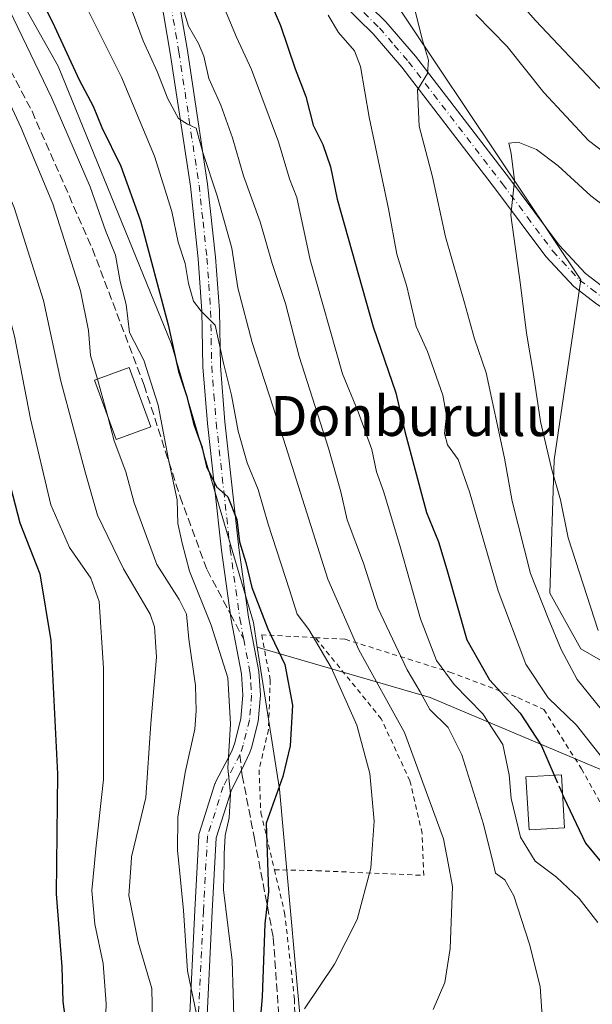
# Model space of a CAD drawing. Units: metres. Extents: x 587406 to 589724, y 4782199 to 4784546.
# Drawn here: x 589382 to 589497, y 4784009 to 4784206 of the extents above; entities that cross this region are included whole.
import ezdxf
from ezdxf.enums import TextEntityAlignment as Align

# ---------------------------------------------------------------- set-up
doc = ezdxf.new("R2010")
doc.units = ezdxf.units.M
doc.header["$MEASUREMENT"] = 0
for name, pattern in [('DGN Style 2', [1.6480167562047852, 0.988810053722871, -0.6592067024819142]), ('DGN Style 3', [2.307223458686699, 1.648016756204785, -0.6592067024819142]), ('DGN Style 4', [2.6384748266838614, 1.318413404963828, -0.6592067024819142, 0.001648016756204785, -0.6592067024819142])]:
    doc.linetypes.add(name, pattern=pattern)
for name, color, linetype, lineweight in [('Alambrada', 7, 'DGN Style 2', 0), ('Arbolado forestal CxS', 92, 'Continuous', 0), ('Curva de nivel maestra', 30, 'Continuous', 30), ('Curva de nivel maestra oculto', 30, 'DGN Style 3', 30), ('Curva de nivel normal', 30, 'Continuous', 0), ('Edificación Cxs', 1, 'Continuous', 13), ('Matorral CxS', 135, 'Continuous', 0), ('Pista pavimentada Cxs', 135, 'Continuous', 0), ('Pista pavimentada eje', 135, 'DGN Style 4', 0), ('Prado CxS', 92, 'Continuous', 0), ('Senda', 7, 'DGN Style 3', 0), ('Senda no paivmentada conexión', 7, 'DGN Style 3', 0), ('Texto cartográfico', 7, 'Continuous', 0)]:
    doc.layers.add(name, color=color, linetype=linetype, lineweight=lineweight)
doc.styles.add('Style-Arial', font='txt')

# ---------------------------------------------------------------- blocks, each defined once
blk = doc.blocks.new('*U8')
at = {"layer": 'Matorral CxS', "color": 135, "linetype": 'Continuous', "lineweight": 0}
blk.add_polyline3d([(589443.5009000005, 4784230.4893, 331.7492000000057), (589494.7339000005, 4784153.8585, 343.4122000000062), (589489.3872999996, 4784117.7709, 339.7973999999958), (589488.4961000001, 4784091.0393, 335.7078000000038), (589494.7330999998, 4784079.9011, 336.7912000000069), (589509.4348999998, 4784071.436100001, 342.0479999999953), (589518.7906999998, 4784071.436100001, 346.9250000000029), (589531.2440999999, 4784072.7623, 354.1003000000055), (589533.4549000004, 4784068.340100001, 353.8760000000038), (589537.0351, 4784054.913899999, 348.5445999999938), (589522.7147000004, 4784048.6483, 338.9970999999932), (589498.5481000004, 4784055.8091, 329.528999999995), (589464.5365000004, 4784070.130100001, 315.3187000000034), (589429.9062999999, 4784080.253500001, 297.9070999999968), (589429.1336000003, 4784085.1735, 298.6728000000003), (589419.4140999997, 4784118.269300001, 299.4774000000034), (589412.7588999998, 4784140.9331, 299.289499999999), (589390.0460999999, 4784196.645300001, 297.6089000000065), (589374.4287, 4784224.3325, 295.9953999999998)], dxfattribs=at)

msp = doc.modelspace()

# ---------------------------------------------------------------- linework, layer by layer
at = {"layer": 'Alambrada', "color": 7, "linetype": 'DGN Style 2', "lineweight": 0}
for points in [[(589441.5500999996, 4784082.140100001, 311.809699999998), (589430.8000999996, 4784082.7301, 305.4516000000003), (589432.5100999996, 4784073.720100001, 303.5430000000051), (589432.1700999998, 4784063.720100001, 302.3671999999933), (589430.2801000001, 4784055.6601, 300.9940000000061), (589430.6401000004, 4784047.0801, 302.9637999999977), (589433.3501000004, 4784035.6501, 301.7602999999945)], [(589433.3501000004, 4784035.6501, 301.7602999999945), (589441.8501000004, 4784035.460100001, 303.0639999999985), (589463.2901, 4784034.520099999, 308.3028999999952), (589462.9401000004, 4784042.920100001, 308.5522000000055), (589460.5100999996, 4784053.4301, 308.8245000000024), (589454.7600999996, 4784065.880100001, 313.6496000000043), (589441.5500999996, 4784082.140100001, 311.809699999998)], [(589441.5500999996, 4784082.140100001, 311.809699999998), (589447.5301000001, 4784081.8301, 314.5117000000027), (589468.4801000003, 4784075.2501, 327.9814000000042), (589482.1201, 4784070.130100001, 337.8917999999976), (589487.3201000001, 4784067.7601, 350.0856000000058), (589494.8601000002, 4784055.880100001, 350.8098000000027), (589500.1300999997, 4784046.470100001, 339.122000000003)], [(589433.3501000004, 4784035.6501, 301.7602999999945), (589435.4001000002, 4784027.040100001, 302.254700000005), (589437.3701, 4784009.7301, 304.6361999999936), (589437.7100999998, 4783994.640100001, 306.9688000000024), (589437.4801000003, 4783989.550100001, 307.957899999994), (589437.4600999998, 4783967.040100001, 311.2339999999967), (589439.0500999996, 4783954.9101, 323.6867000000057)]]:
    msp.add_polyline3d(points, dxfattribs=at)
at = {"layer": 'Arbolado forestal CxS', "color": 92, "linetype": 'Continuous', "lineweight": 0}
msp.add_polyline3d([(589553.4561000001, 4784098.2181, 358.5443999999989), (589542.1209000006, 4784110.6799, 355.528999999995), (589527.5003000004, 4784104.181700001, 354.5544999999984), (589525.4001000002, 4784103.2479, 354.0789999999979), (589525.3997, 4784084.451500001, 354.0138000000007), (589531.2440999999, 4784072.7623, 354.1003000000055), (589518.7906999998, 4784071.436100001, 346.9250000000029), (589509.4348999998, 4784071.436100001, 342.0479999999953), (589494.7330999998, 4784079.9011, 336.7912000000069), (589488.4961000001, 4784091.0393, 335.7078000000038), (589489.3872999996, 4784117.7709, 339.7973999999958), (589494.7339000005, 4784153.8585, 343.4122000000062), (589443.5009000005, 4784230.4893, 331.7492000000057), (589458.6485000001, 4784250.538100001, 321.2351000000053), (589511.6637000004, 4784203.312100001, 320.867499999993), (589575.8169, 4784160.095899999, 322.2841000000044), (589582.0537, 4784137.374100001, 334.1082000000025), (589599.4287, 4784133.3643, 335.7223999999987), (589605.2200999996, 4784116.879699999, 344.6279000000068), (589580.2714999998, 4784111.978900001, 348.713699999993)], close=True, dxfattribs=at)
for points in [[(589553.4561000001, 4784098.2181, 358.5443999999989), (589580.2714999998, 4784111.978900001, 348.713699999993), (589605.2200999996, 4784116.879699999, 344.6279000000068), (589599.4287, 4784133.3643, 335.7223999999987), (589582.0537, 4784137.374100001, 334.1082000000025), (589575.8169, 4784160.095899999, 322.2841000000044), (589511.6637000004, 4784203.312100001, 320.867499999993), (589458.6485000001, 4784250.538100001, 321.2351000000053), (589443.5009000005, 4784230.4893, 331.7492000000057), (589494.7339000005, 4784153.8585, 343.4122000000062), (589489.3872999996, 4784117.7709, 339.7973999999958), (589488.4961000001, 4784091.0393, 335.7078000000038), (589494.7330999998, 4784079.9011, 336.7912000000069), (589509.4348999998, 4784071.436100001, 342.0479999999953), (589518.7906999998, 4784071.436100001, 346.9250000000029), (589531.2440999999, 4784072.7623, 354.1003000000055)], [(589374.4287, 4784224.3325, 295.9953999999998), (589390.0460999999, 4784196.645300001, 297.6089000000065), (589412.7588999998, 4784140.9331, 299.289499999999), (589419.4140999997, 4784118.269300001, 299.4774000000034), (589429.1336000003, 4784085.1735, 298.6728000000003), (589429.9062999999, 4784080.253500001, 297.9070999999968), (589434.3731000006, 4784051.8037, 299.2220999999991), (589439.6211000001, 4783993.3079, 306.4140000000043)], [(589429.9062999999, 4784080.253500001, 297.9070999999968), (589429.1336000003, 4784085.1735, 298.6728000000003), (589419.4140999997, 4784118.269300001, 299.4774000000034), (589412.7588999998, 4784140.9331, 299.289499999999), (589390.0460999999, 4784196.645300001, 297.6089000000065), (589374.4287, 4784224.3325, 295.9953999999998)], [(589429.9062999999, 4784080.253500001, 297.9070999999968), (589434.3731000006, 4784051.8037, 299.2220999999991), (589439.6211000001, 4783993.3079, 306.4140000000043), (589438.1979, 4783952.4999, 311.2206000000006), (589440.5783000002, 4783912.456499999, 317.7299999999959), (589438.1734999996, 4783907.468699999, 317.4327000000048), (589427.6908999998, 4783903.180500001, 314.2744999999995), (589416.2559000002, 4783895.080499999, 311.4609999999957), (589415.7790999999, 4783880.785499999, 314.9992999999959), (589412.3837000001, 4783865.672499999, 316.1597000000039), (589412.3835000005, 4783846.1393, 318.3825999999972), (589407.6195, 4783816.127499999, 320.8898000000045), (589411.9064999997, 4783807.0755, 325.1367999999929), (589425.2449000003, 4783805.646500001, 330.754700000005), (589435.2494999999, 4783797.547300001, 336.7007000000012), (589439.0317000002, 4783762.2611, 346.6646000000038), (589440.0683000004, 4783756.622300001, 348.7544000000053), (589447.8406999996, 4783754.2433, 352.6257000000041), (589448.9511000002, 4783753.9033, 353.1901000000071)]]:
    msp.add_polyline3d(points, dxfattribs=at)
at = {"layer": 'Curva de nivel maestra', "color": 30, "linetype": 'Continuous', "lineweight": 30, "flags": 128}
for points, elevation in [([(589335.3499999996, 4784233.9901), (589354.7599999999, 4784194.390100001), (589365.1399999997, 4784170.600099999), (589372.5599999996, 4784147.850099999), (589377.6799999997, 4784122.9101), (589382.3499999996, 4784105.1801), (589386.3600000005, 4784094.9101), (589388.5999999996, 4784081.5801), (589389.9000000004, 4784054.880100001), (589389.6299999999, 4784030.8201), (589390.7599999999, 4784016.200099999), (589390.9600000001, 4784009.2601), (589391.9400000004, 4784001.5801)], 275), ([(589383.5, 4784216.130100001), (589388.8700000001, 4784205.5001), (589394.2599999999, 4784193.9001), (589397.0199999996, 4784188.6501), (589398.7699999996, 4784184.4001), (589402.6100000005, 4784176.600099999), (589406.5099999999, 4784165.670100001), (589412.0899999999, 4784144.8201), (589414.1600000003, 4784135.4801), (589415.7300000004, 4784130.670100001), (589417.2400000002, 4784124.870100001), (589418.7999999998, 4784120.440099999), (589419.7199999997, 4784116.420100001), (589421.7800000003, 4784112.380100001), (589423.9900000002, 4784110.370100001), (589425.8499999996, 4784105.8101), (589426.3799999999, 4784101.350099999), (589427.6200000001, 4784097.1801), (589428.7999999998, 4784092.170100001), (589432.0099999999, 4784083.9101), (589435.4600000001, 4784076.7601), (589436.9800000004, 4784068.610099999), (589436.5, 4784060.460100001), (589435.04, 4784054.3101), (589431.6699999999, 4784044.970100001), (589432.1399999997, 4784031.2301), (589431.4299999997, 4784024.8201), (589430.9199999999, 4784010.1501), (589429.9000000004, 4783998.4801)], 300), ([(589432, 4784210.9001), (589434.5499999998, 4784204.8201), (589437.5300000003, 4784196.1601), (589439.6200000001, 4784190.590100001), (589441.0999999996, 4784184.840100001), (589443.0700000003, 4784180.9901), (589444.6100000005, 4784176.4801), (589445.9199999999, 4784170.040100001), (589453.1200000001, 4784144.440099999), (589457.6900000004, 4784131.220100001), (589459.5, 4784123.440099999), (589463.8399999999, 4784107.2601), (589466.2000000002, 4784101.350099999), (589467.8700000001, 4784095.840100001), (589471.9100000003, 4784081.700099999), (589476.4600000001, 4784073.6801), (589482.5700000003, 4784067.030099999), (589486.8600000005, 4784060.4801), (589489.4036999998, 4784054.594000001)], 325), ([(589491.0714999996, 4784050.7346), (589491.3499999996, 4784050.090100001), (589495.6799999997, 4784040.960100001), (589505.5899999999, 4784028.9301), (589512.1900000004, 4784019.300100001), (589515.5800000001, 4784010.840100001), (589517.5599999996, 4784002.220100001)], 325)]:
    msp.add_lwpolyline(points, dxfattribs=dict(at, elevation=elevation))
at = {"layer": 'Curva de nivel maestra oculto', "color": 30, "linetype": 'DGN Style 3', "lineweight": 30, "elevation": 325, "flags": 128}
msp.add_lwpolyline([(589489.4036999998, 4784054.594000001), (589491.0714999996, 4784050.7346)], dxfattribs=at)
at = {"layer": 'Curva de nivel normal', "color": 30, "linetype": 'Continuous', "lineweight": 0, "flags": 128}
for points, elevation in [([(589415.5, 4784227.140000001), (589425.7699999996, 4784202.480000001), (589428.7400000002, 4784195.99), (589434.1399999997, 4784181.49), (589436.3499999996, 4784174.100000001), (589437.8499999996, 4784170.32), (589440.54, 4784157.850000001), (589447, 4784135), (589450.1100000005, 4784127.42), (589452.8399999999, 4784119.850000001), (589453.7800000003, 4784115.350000001), (589455.2000000002, 4784111.529999999), (589458.4800000004, 4784100.630000001), (589462.6100000005, 4784085.9), (589465.8200000003, 4784077.57), (589469.3700000001, 4784072.75), (589475.0800000001, 4784066.92), (589479.0899999999, 4784060.730000001), (589480.4000000004, 4784054.640000001), (589480.75, 4784049.949999999), (589482.6500000004, 4784042.15), (589485.5899999999, 4784037.359999999), (589486.1374000004, 4784036.946900001), (589489.8700000001, 4784034.130000001), (589494.3799999999, 4784029.9), (589498.1200000001, 4784025.100000001)], 320), ([(589697.2572999997, 4784212.212400001), (589684.0800000001, 4784199.380000001), (589663.1200000001, 4784180.699999999), (589655.7400000002, 4784174.52), (589651.2699999996, 4784170.210000001), (589644.9400000004, 4784165.680000001), (589640.5099999999, 4784163.15), (589637.6399999997, 4784161.17), (589623.2400000002, 4784153.17), (589611.0999999996, 4784147.960000001), (589603.4600000001, 4784146.16), (589593.7100000001, 4784146.02), (589587.8399999999, 4784146.82), (589582.7999999998, 4784146.939999999), (589574.3600000005, 4784148.980000001), (589560.1699999999, 4784154.980000001), (589547.5700000003, 4784162.02), (589535.8600000005, 4784167.92), (589521.5199999996, 4784175.779999999), (589512.9100000003, 4784181.609999999), (589506.4900000002, 4784185.57), (589498.2599999999, 4784192.430000001), (589485.6399999997, 4784205.84), (589473.5, 4784219.619999999)], 330), ([(589377.6500000004, 4784213.26), (589388.7400000002, 4784190.279999999), (589396.4400000004, 4784172.470000001), (589399.5, 4784163.74), (589401.5099999999, 4784158.82), (589402.4400000004, 4784153.51), (589403.6399999997, 4784148.890000001), (589404.3200000003, 4784143.289999999), (589407.1699999999, 4784137.720000001), (589410.0999999996, 4784128.720000001), (589412.1200000001, 4784117.82), (589413.8700000001, 4784109.789999999), (589414.0099999999, 4784105.039999999), (589414.8499999996, 4784101.07), (589416.3399999999, 4784095.449999999), (589420.6600000003, 4784084.630000001), (589423.9900000002, 4784074.130000001), (589424.5800000001, 4784064.9), (589424.0499999998, 4784056.02), (589424.5800000001, 4784050.869999999), (589424.2699999996, 4784046.060000001), (589423.4800000004, 4784042.5), (589423.2999999998, 4784038.83), (589423.2686999999, 4784036.946900001), (589423.1799999997, 4784031.600000001), (589424.9100000003, 4784017.439999999), (589425.2699999996, 4784004.109999999)], 295), ([(589394.3200000003, 4784211.359999999), (589402.7100000001, 4784194.430000001), (589409.2999999998, 4784178.640000001), (589412.8200000003, 4784167.539999999), (589414.0800000001, 4784161.380000001), (589415.4800000004, 4784157.100000001), (589416.1299999999, 4784153.140000001), (589417.1500000004, 4784149.560000001), (589418.6900000004, 4784147.600000001), (589421.4600000001, 4784144.74), (589423.1799999997, 4784137.140000001), (589424.75, 4784130.710000001), (589426.0700000003, 4784123.539999999), (589427.8799999999, 4784117.180000001), (589430.0999999996, 4784111.850000001), (589432.0899999999, 4784104.91), (589436.3700000001, 4784091.76), (589437.8899999997, 4784086.859999999), (589440.2400000002, 4784083.789999999), (589444.75, 4784076.180000001), (589449.8700000001, 4784064.600000001), (589452.4400000004, 4784054.930000001), (589453.3499999996, 4784045.359999999), (589452.7573999995, 4784036.946900001), (589452.6900000004, 4784035.99), (589449.9100000003, 4784025.66), (589445.3600000005, 4784016.699999999), (589439.3600000005, 4784007.789999999)], 305), ([(589413.9000000004, 4784212.060000001), (589416.1500000004, 4784204.689999999), (589418.1500000004, 4784201.199999999), (589419.2400000002, 4784198.66), (589420.2300000004, 4784194.180000001), (589422.6100000005, 4784188.859999999), (589424.9600000001, 4784182.32), (589427.1399999997, 4784174.689999999), (589430.5199999996, 4784165.480000001), (589432.9199999999, 4784157.140000001), (589435.54, 4784149.100000001), (589438.2800000003, 4784138.470000001), (589444.2100000001, 4784120.15), (589446.6799999997, 4784111.390000001), (589447.9199999999, 4784105.779999999), (589451.2000000002, 4784097.09), (589454.0899999999, 4784088.119999999), (589459.9199999999, 4784075.730000001), (589462.5300000003, 4784071.279999999), (589464.4800000004, 4784067.76), (589468.1299999999, 4784064.17), (589470.9100000003, 4784058.66), (589475.2300000004, 4784044.789999999), (589477.1808000002, 4784036.946900001), (589477.6699999999, 4784034.980000001), (589479.4900000002, 4784033.609999999), (589481.2800000003, 4784030.42), (589484.4299999997, 4784020.74), (589486.5999999996, 4784012.25), (589487.1399999997, 4784004.390000001)], 315), ([(589354.1299999999, 4784209.460000001), (589359.4800000004, 4784199.449999999), (589366.1200000001, 4784185.42), (589372.1299999999, 4784172.76), (589376.3600000005, 4784161), (589381.29, 4784142.560000001), (589384.4900000002, 4784126.01), (589388.5899999999, 4784108.75), (589392.2800000003, 4784100.220000001), (589396.5899999999, 4784094.039999999), (589398.2400000002, 4784089.380000001), (589399.1100000005, 4784076.060000001), (589399.1399999997, 4784053.710000001), (589397.5899999999, 4784039.82), (589397.3109999998, 4784036.946900001), (589396.7800000003, 4784031.480000001), (589397.3799999999, 4784024.74), (589399.0800000001, 4784016.84), (589399.6799999997, 4784008.789999999), (589399.29, 4783998.800000001)], 280), ([(589408.6365, 4784004.4748), (589408.9199999999, 4784005.300000001), (589408.79, 4784011.82), (589406.0899999999, 4784021.140000001), (589404.1799999997, 4784030.480000001), (589404.6388999998, 4784036.946900001), (589404.7300000004, 4784038.230000001), (589407.5999999996, 4784050.130000001), (589408.5999999996, 4784064.939999999), (589409.7100000001, 4784078.27), (589409.3600000005, 4784084.289999999), (589408.4699999997, 4784086.890000001), (589403.1399999997, 4784095.930000001), (589397.9299999997, 4784106.689999999), (589395.5, 4784115.140000001), (589390.5999999996, 4784133.560000001), (589387.1100000005, 4784149.699999999), (589381.2300000004, 4784168.359999999), (589371.7699999996, 4784190.789999999), (589363.6100000005, 4784207.310000001)], 285.0000000000001), ([(589397.8875000002, 4784133.9705), (589396.5199999996, 4784138.689999999), (589396.1100000005, 4784143.710000001), (589394.4800000004, 4784151.67), (589388.9699999997, 4784169.100000001), (589382.5899999999, 4784184.470000001), (589371.5199999996, 4784208.109999999)], 290), ([(589404.8799999999, 4784207.699999999), (589407.0899999999, 4784201.77), (589409.8399999999, 4784195.59), (589411.9699999997, 4784190.09), (589414.1600000003, 4784186.210000001), (589415.9299999997, 4784185.060000001), (589417.6600000003, 4784184.25), (589419.04, 4784179.359999999), (589421.8899999997, 4784170.680000001), (589424.7999999998, 4784160.17), (589426.04, 4784152.26), (589428.9000000004, 4784141.27), (589434.75, 4784123.189999999), (589444.0499999998, 4784093.850000001), (589450.2300000004, 4784079.710000001), (589459.3799999999, 4784063.16), (589467.2300000004, 4784041.869999999), (589468.1475999998, 4784036.946900001), (589469.0099999999, 4784032.32), (589468.5499999998, 4784019.859999999), (589467.4800000004, 4784013.029999999), (589465.1299999999, 4784007.630000001)], 309.9999999999999), ([(589444.1500000004, 4784206.859999999), (589446.1900000004, 4784203.4), (589449.3700000001, 4784199.74), (589450.5999999996, 4784196.58), (589452.3099999996, 4784186.42), (589456.2199999997, 4784168.060000001), (589457.8700000001, 4784158.980000001), (589459.8600000005, 4784152.529999999), (589461.7400000002, 4784144.51), (589464, 4784139.460000001), (589467.0800000001, 4784130.730000001), (589467.8200000003, 4784126.689999999), (589467.4000000004, 4784123.050000001), (589468.0099999999, 4784120.810000001), (589470.1299999999, 4784117.880000001), (589472.4500000002, 4784111.34), (589478.1799999997, 4784091.550000001), (589483.6900000004, 4784076.810000001), (589488.2000000002, 4784070.08), (589493.8899999997, 4784064.630000001), (589499.0899999999, 4784058.029999999)], 330), ([(589461.4500000002, 4784207.939999999), (589463, 4784201.859999999), (589464.2199999997, 4784197.890000001), (589463.9900000002, 4784195.189999999), (589462.0300000003, 4784191.890000001), (589462.3200000003, 4784184.619999999), (589465.0199999996, 4784174.470000001), (589467.5999999996, 4784162.449999999), (589471.4400000004, 4784149.220000001), (589473.4100000003, 4784142), (589475.7699999996, 4784135.220000001), (589479.4600000001, 4784118.100000001), (589481, 4784109.480000001), (589484.6600000003, 4784095.01), (589488.2100000001, 4784086.029999999), (589490.79, 4784079.77), (589494.0300000003, 4784073.75), (589498.7999999998, 4784067.850000001), (589509.75, 4784054.82), (589520.6288999999, 4784036.946900001), (589522.2400000002, 4784034.300000001), (589526.7400000002, 4784022.42), (589529.5099999999, 4784007.980000001)], 335), ([(589499.8399999999, 4784179.01), (589496.29, 4784181.75), (589487.2999999998, 4784191.41), (589479.9800000004, 4784200.619999999), (589473.7199999997, 4784207.029999999)], 335), ([(589508, 4784162.039999999), (589496.7100000001, 4784170.699999999), (589490.2000000002, 4784176.699999999), (589485.8499999996, 4784179.980000001), (589482.1699999999, 4784181.42), (589480.3200000003, 4784181.24), (589480.7800000003, 4784179.140000001), (589481.4299999997, 4784173.74), (589480.7400000002, 4784166.84), (589482.6299999999, 4784152.82), (589483.8399999999, 4784143.15), (589485.2599999999, 4784134.9), (589486.6200000001, 4784125.480000001), (589488.8600000005, 4784116.07), (589490.6799999997, 4784109.800000001), (589492.1699999999, 4784102.140000001), (589498.1799999997, 4784083.600000001)], 340.0000000000001), ([(589399.9713000003, 4784126.433700001), (589398.6699999999, 4784131.27), (589397.8875000002, 4784133.9705)], 290), ([(589399.9713000003, 4784126.433700001), (589401.2800000003, 4784121.57), (589403.5700000003, 4784115.390000001), (589405.2400000002, 4784109.15), (589409.79, 4784096.810000001), (589414.2800000003, 4784089.82), (589415.7199999997, 4784086.83), (589416.1900000004, 4784081.82), (589417.5199999996, 4784072.550000001), (589417.6500000004, 4784067.5), (589417.4000000004, 4784063.82), (589415.4699999997, 4784055.15), (589413.9900000002, 4784046.15), (589413.9600000001, 4784039.480000001), (589414.2023999998, 4784036.946900001), (589415.1100000005, 4784027.460000001), (589415.9699999997, 4784015.359999999), (589417.7699999996, 4784006.730000001)], 290)]:
    msp.add_lwpolyline(points, dxfattribs=dict(at, elevation=elevation))
at = {"layer": 'Edificación Cxs', "color": 1, "linetype": 'Continuous', "lineweight": 13}
for points in [[(589408.6001000004, 4784124.370100001, 298.9177999999956), (589401.6401000004, 4784121.840100001, 301.6209999999992), (589397.3101000004, 4784133.7601, 297.616399999999), (589404.2801000001, 4784136.300100001, 312.2559000000037), (589408.6001000004, 4784124.370100001, 298.9177999999956)], [(589491.4801000003, 4784044.0601, 328.6183000000019), (589484.3501000004, 4784043.620100001, 324.9361999999965), (589483.7100999998, 4784054.2501, 336.8104000000022), (589490.8300999999, 4784054.6801, 349.6765000000014), (589491.4801000003, 4784044.0601, 328.6183000000019)]]:
    msp.add_polyline3d(points, dxfattribs=at)
for points in [[(589408.6001000004, 4784124.370100001, 312.2559000000037), (589401.6401000004, 4784121.840100001, 312.2559000000037), (589397.3101000004, 4784133.7601, 312.2559000000037), (589404.2801000001, 4784136.300100001, 312.2559000000037)], [(589491.4801000003, 4784044.0601, 349.6765000000014), (589484.3501000004, 4784043.620100001, 349.6765000000014), (589483.7100999998, 4784054.2501, 349.6765000000014), (589490.8300999999, 4784054.6801, 349.6765000000014)]]:
    msp.add_3dface(points, dxfattribs=at)
at = {"layer": 'Matorral CxS', "color": 135, "linetype": 'Continuous', "lineweight": 0}
for points in [[(589553.4561000001, 4784098.2181, 358.5443999999989), (589580.2714999998, 4784111.978900001, 348.713699999993), (589605.2200999996, 4784116.879699999, 344.6279000000068), (589599.4287, 4784133.3643, 335.7223999999987), (589582.0537, 4784137.374100001, 334.1082000000025), (589575.8169, 4784160.095899999, 322.2841000000044), (589511.6637000004, 4784203.312100001, 320.867499999993), (589458.6485000001, 4784250.538100001, 321.2351000000053), (589443.5009000005, 4784230.4893, 331.7492000000057), (589494.7339000005, 4784153.8585, 343.4122000000062), (589489.3872999996, 4784117.7709, 339.7973999999958), (589488.4961000001, 4784091.0393, 335.7078000000038), (589494.7330999998, 4784079.9011, 336.7912000000069), (589509.4348999998, 4784071.436100001, 342.0479999999953), (589518.7906999998, 4784071.436100001, 346.9250000000029), (589531.2440999999, 4784072.7623, 354.1003000000055)], [(589429.9062999999, 4784080.253500001, 297.9070999999968), (589429.1336000003, 4784085.1735, 298.6728000000003), (589419.4140999997, 4784118.269300001, 299.4774000000034), (589412.7588999998, 4784140.9331, 299.289499999999), (589390.0460999999, 4784196.645300001, 297.6089000000065), (589374.4287, 4784224.3325, 295.9953999999998)], [(589429.9062999999, 4784080.253500001, 297.9070999999968), (589464.5365000004, 4784070.130100001, 315.3187000000034), (589498.5481000004, 4784055.8091, 329.528999999995), (589522.7147000004, 4784048.6483, 338.9970999999932), (589537.0351, 4784054.913899999, 348.5445999999938), (589533.4549000004, 4784068.340100001, 353.8760000000038), (589531.2440999999, 4784072.7623, 354.1003000000055)]]:
    msp.add_polyline3d(points, dxfattribs=at)
at = {"layer": 'Pista pavimentada Cxs', "color": 135, "linetype": 'Continuous', "lineweight": 0}
for points in [[(589436.9801000003, 4784223.9101, 332.6141000000061), (589455.6601, 4784205.520099999, 336.8138000000035), (589461.5800999999, 4784198.6601, 335.7042999999976), (589480.4101, 4784174.1601, 346.6383999999962), (589490.4200999998, 4784160.770099999, 354.9416000000056), (589495.6601999998, 4784155.110099999, 357.8877000000066), (589499.9401000004, 4784151.850099999, 355.389599999995)], [(589436.9801000003, 4784223.9101, 332.6141000000061), (589455.6601, 4784205.520099999, 336.8138000000035), (589461.5800999999, 4784198.6601, 335.7042999999976), (589480.4101, 4784174.1601, 346.6383999999962), (589490.4200999998, 4784160.770099999, 354.9416000000056), (589495.6601999998, 4784155.110099999, 357.8877000000066), (589499.9401000004, 4784151.850099999, 355.389599999995), (589507.7200999996, 4784146.7501, 348.2985000000044), (589519.2401000002, 4784137.890100001, 350.3365999999951), (589527.0701000001, 4784132.300100001, 352.4719000000041), (589532.5900999998, 4784129.6801, 357.417300000001), (589545.9501, 4784124.860099999, 355.0363999999972), (589561.6300999997, 4784120.0601, 354.4373000000051), (589577.3002000004, 4784115.7601, 363.3641000000061), (589590.9201999997, 4784111.840100001, 349.4100999999937), (589597.7200999996, 4784110.880100001, 348.733699999997), (589605.2600999996, 4784110.9101, 349.0424999999959), (589612.6201, 4784112.110099999, 351.031799999997), (589619.9201999997, 4784114.100099999, 348.9881000000024), (589631.9401000004, 4784118.200099999, 348.9474000000046), (589646.6001000004, 4784124.870100001, 350.7572999999975), (589665.1501000002, 4784136.590100001, 352.6110999999946), (589691.3901000004, 4784156.3301, 357.8058000000019), (589697.9222999997, 4784161.833500001, 359.0353000000032)], [(589497.9200999998, 4784149.0001, 357.5032000000065), (589493.3101000004, 4784152.520099999, 360.1812000000064), (589487.7401000002, 4784158.540100001, 357.0567000000011), (589477.6300999997, 4784172.050100001, 344.9959999999992), (589458.8800999997, 4784196.450099999, 337.7624999999971), (589453.1101000002, 4784203.130100001, 340.1631999999955), (589434.3701, 4784221.5801, 334.3920000000071)], [(589500.5314999997, 4784147.2885, 353.0432000000001), (589497.9200999998, 4784149.0001, 357.5032000000065), (589493.3101000004, 4784152.520099999, 360.1812000000064), (589487.7401000002, 4784158.540100001, 357.0567000000011), (589477.6300999997, 4784172.050100001, 344.9959999999992), (589458.8800999997, 4784196.450099999, 337.7624999999971), (589453.1101000002, 4784203.130100001, 340.1631999999955), (589434.3701, 4784221.5801, 334.3920000000071)], [(589416.2893000003, 4784004.047800001, 298.930600000007), (589417.3920999998, 4784027.523800001, 307.8962000000029), (589418.1862000005, 4784042.4517, 294.5482999999949), (589418.2103000004, 4784042.662599999, 294.4716000000044), (589418.2657000005, 4784042.8882, 294.4511999999959), (589421.4407000003, 4784052.889599999, 294.4116000000067), (589421.4642000003, 4784052.958699999, 294.4165000000066), (589421.5607000003, 4784053.176300001, 294.4440000000032), (589424.8361999998, 4784059.388300001, 296.0095000000001), (589425.4001000002, 4784061.090100001, 296.3010999999969), (589426.6501000002, 4784065.920100001, 297.6386000000057), (589427.0401, 4784070.6601, 297.6071999999986), (589426.7301000003, 4784074.9001, 297.2820999999968), (589424.7001, 4784085.7301, 306.2841000000044), (589422.7701000003, 4784099.690099999, 303.0326999999961), (589419.9600999998, 4784125.0801, 311.3325000000041), (589419.0401, 4784136.450099999, 308.1836999999941), (589418.8400999998, 4784147.5701, 308.0544999999984), (589418.1001000004, 4784158.0601, 315.5813999999955), (589416.5201000003, 4784172.600099999, 320.0642999999982), (589412.5000999998, 4784199.270099999, 318.9551999999967), (589409.3101000004, 4784217.8101, 323.3766999999934)], [(589416.2893000003, 4784004.047800001, 298.930600000007), (589417.3920999998, 4784027.523800001, 307.8962000000029), (589418.1862000005, 4784042.4517, 294.5482999999949), (589418.2103000004, 4784042.662599999, 294.4716000000044), (589418.2657000005, 4784042.8882, 294.4511999999959), (589421.4407000003, 4784052.889599999, 294.4116000000067), (589421.4642000003, 4784052.958699999, 294.4165000000066), (589421.5607000003, 4784053.176300001, 294.4440000000032), (589424.8361999998, 4784059.388300001, 296.0095000000001), (589425.4001000002, 4784061.090100001, 296.3010999999969), (589426.6501000002, 4784065.920100001, 297.6386000000057), (589427.0401, 4784070.6601, 297.6071999999986), (589426.7301000003, 4784074.9001, 297.2820999999968), (589424.7001, 4784085.7301, 306.2841000000044), (589422.7701000003, 4784099.690099999, 303.0326999999961), (589419.9600999998, 4784125.0801, 311.3325000000041), (589419.0401, 4784136.450099999, 308.1836999999941), (589418.8400999998, 4784147.5701, 308.0544999999984), (589418.1001000004, 4784158.0601, 315.5813999999955), (589416.5201000003, 4784172.600099999, 320.0642999999982), (589412.5000999998, 4784199.270099999, 318.9551999999967), (589409.3101000004, 4784217.8101, 323.3766999999934)], [(589412.7701000003, 4784218.3201, 325.9217999999965), (589415.9401000004, 4784199.8201, 322.6195000000007), (589419.9801000003, 4784173.050100001, 318.9358000000066), (589421.5800999999, 4784158.370100001, 318.5617000000057), (589422.3202000001, 4784147.7301, 309.4464000000008), (589422.5301000001, 4784136.630100001, 313.946100000001), (589423.4302000003, 4784125.4101, 313.2752000000037), (589426.2301000003, 4784100.120100001, 309.1913999999961), (589428.1402000003, 4784086.290100001, 309.276199999993), (589430.2001999998, 4784075.350099999, 300.5742999999929), (589430.5401, 4784070.640100001, 301.8052000000025), (589430.1001000004, 4784065.340100001, 301.0081000000064), (589428.7500999998, 4784060.100099999, 298.5071999999927), (589428.4425999997, 4784059.1724, 298.2921999999962), (589426.7912, 4784055.591700001, 298.2296999999962), (589424.7295000004, 4784051.682, 297.5647000000026), (589421.6694, 4784042.042400001, 296.2222000000039), (589420.8876999998, 4784027.3474, 305.0139999999956), (589419.7768000001, 4784003.700400001, 302.5774999999995)], [(589412.7701000003, 4784218.3201, 325.9217999999965), (589415.9401000004, 4784199.8201, 322.6195000000007), (589419.9801000003, 4784173.050100001, 318.9358000000066), (589421.5800999999, 4784158.370100001, 318.5617000000057), (589422.3202000001, 4784147.7301, 309.4464000000008), (589422.5301000001, 4784136.630100001, 313.946100000001), (589423.4302000003, 4784125.4101, 313.2752000000037), (589426.2301000003, 4784100.120100001, 309.1913999999961), (589428.1402000003, 4784086.290100001, 309.276199999993), (589430.2001999998, 4784075.350099999, 300.5742999999929), (589430.5401, 4784070.640100001, 301.8052000000025), (589430.1001000004, 4784065.340100001, 301.0081000000064), (589428.7500999998, 4784060.100099999, 298.5071999999927), (589428.4425999997, 4784059.1724, 298.2921999999962), (589426.7912, 4784055.591700001, 298.2296999999962), (589424.7295000004, 4784051.682, 297.5647000000026), (589421.6694, 4784042.042400001, 296.2222000000039), (589420.8876999998, 4784027.3474, 305.0139999999956), (589419.7768000001, 4784003.700400001, 302.5774999999995)]]:
    msp.add_polyline3d(points, dxfattribs=at)
at = {"layer": 'Pista pavimentada eje', "color": 135, "linetype": 'DGN Style 4', "lineweight": 0}
for points in [[(589415.1646999996, 4784258.9553, 324.0347000000039), (589416.5551000005, 4784258.182499999, 323.9244000000036), (589417.6801000005, 4784256.2401, 324.5166000000027), (589418.8300999999, 4784255.065099999, 325.1359999999986), (589419.4700999996, 4784253.5551, 325.6612000000023), (589420.7701000003, 4784250.735099999, 326.2706000000035), (589421.5351, 4784248.1501, 326.5549000000028), (589422.5900999998, 4784245.0801, 327.5518000000012), (589423.7100999998, 4784241.835100001, 328.9820999999938), (589425.7351000002, 4784238.1151, 328.3999999999942), (589427.6700999998, 4784234.565099999, 328.6140000000014), (589432.0151000004, 4784227.475099999, 329.1379000000015), (589435.6750999996, 4784222.745100001, 333.3981000000058), (589454.3850999996, 4784204.325099999, 338.2191000000021), (589457.3450999996, 4784200.895099999, 336.3885000000009), (589460.2301000003, 4784197.5551, 336.4339000000036), (589479.0201000003, 4784173.1051, 345.2685000000056), (589484.0251000002, 4784166.4101, 355.664300000004), (589489.0800999999, 4784159.655099999, 356.2442000000011), (589494.4851000002, 4784153.815099999, 358.977899999998), (589496.7901, 4784152.0551, 358.3144000000029), (589498.9301000005, 4784150.425100001, 356.232799999998), (589500.2651000004, 4784149.550100001, 354.2372000000032), (589501.4571000002, 4784148.859099999, 352.2100999999966)], [(589412.6350999996, 4784208.795100001, 321.9089999999997), (589414.2200999996, 4784199.545100001, 320.7798000000039), (589416.2301000003, 4784186.210100001, 317.3926999999967), (589418.2500999998, 4784172.825099999, 319.1073999999935), (589419.0500999996, 4784165.485099999, 314.8003999999929), (589419.8400999998, 4784158.215100001, 317.054099999994), (589420.2100999998, 4784152.970100001, 310.601800000004), (589420.5800999999, 4784147.6501, 308.7488000000012), (589420.6851000004, 4784142.100099999, 311.0850999999966), (589420.7851, 4784136.540100001, 311.1046999999962), (589421.2451, 4784130.8551, 312.7189999999973), (589421.6951000001, 4784125.245100001, 312.1582999999956), (589424.5000999998, 4784099.905099999, 306.131899999993), (589426.4200999998, 4784086.0101, 307.926999999996), (589427.1979, 4784081.861099999, 303.2284999999974)], [(589427.1979, 4784081.861099999, 303.2284999999974), (589428.4650999998, 4784075.1251, 298.6162999999942), (589428.6201, 4784073.005100001, 298.8546999999962), (589428.7901, 4784070.6501, 299.4958000000042), (589428.3750999998, 4784065.630100001, 299.0602999999974), (589427.7001, 4784063.0101, 297.6386000000057), (589427.0751, 4784060.595100001, 297.2445000000007), (589426.4389000004, 4784058.6757, 296.982799999998)], [(589426.4389000004, 4784058.675799999, 296.982799999998), (589423.1086999997, 4784052.360099999, 295.7072999999946), (589419.9336999999, 4784042.358700001, 295.357999999993), (589419.1398999998, 4784027.4363, 306.5041999999958), (589418.0286999998, 4784003.782500001, 299.9428000000044), (589415.3299000004, 4783993.4637, 292.7090000000026), (589406.9161, 4783972.9849, 292.0314999999973), (589397.3910999997, 4783952.9823, 286.1610999999975), (589388.8186999997, 4783945.0449, 285.1680999999954)]]:
    msp.add_polyline3d(points, dxfattribs=at)
at = {"layer": 'Prado CxS', "color": 92, "linetype": 'Continuous', "lineweight": 0}
for points in [[(589429.9062999999, 4784080.253500001, 297.9070999999968), (589434.3731000006, 4784051.8037, 299.2220999999991), (589439.6211000001, 4783993.3079, 306.4140000000043), (589438.1979, 4783952.4999, 311.2206000000006), (589440.5783000002, 4783912.456499999, 317.7299999999959), (589438.1734999996, 4783907.468699999, 317.4327000000048), (589427.6908999998, 4783903.180500001, 314.2744999999995), (589416.2559000002, 4783895.080499999, 311.4609999999957), (589415.7790999999, 4783880.785499999, 314.9992999999959), (589412.3837000001, 4783865.672499999, 316.1597000000039), (589412.3835000005, 4783846.1393, 318.3825999999972), (589407.6195, 4783816.127499999, 320.8898000000045), (589411.9064999997, 4783807.0755, 325.1367999999929), (589425.2449000003, 4783805.646500001, 330.754700000005), (589435.2494999999, 4783797.547300001, 336.7007000000012), (589439.0317000002, 4783762.2611, 346.6646000000038), (589440.0683000004, 4783756.622300001, 348.7544000000053), (589447.8406999996, 4783754.2433, 352.6257000000041), (589448.9511000002, 4783753.9033, 353.1901000000071)], [(589439.6211000001, 4783993.3079, 306.4140000000043), (589434.3731000006, 4784051.8037, 299.2220999999991), (589429.9062999999, 4784080.253500001, 297.9070999999968), (589464.5365000004, 4784070.130100001, 315.3187000000034), (589498.5481000004, 4784055.8091, 329.528999999995)], [(589429.9062999999, 4784080.253500001, 297.9070999999968), (589464.5365000004, 4784070.130100001, 315.3187000000034), (589498.5481000004, 4784055.8091, 329.528999999995), (589522.7147000004, 4784048.6483, 338.9970999999932), (589537.0351, 4784054.913899999, 348.5445999999938), (589533.4549000004, 4784068.340100001, 353.8760000000038), (589531.2440999999, 4784072.7623, 354.1003000000055)]]:
    msp.add_polyline3d(points, dxfattribs=at)
at = {"layer": 'Senda', "color": 7, "linetype": 'DGN Style 3', "lineweight": 0}
for points in [[(589271.6180999996, 4784339.8826, 277.9781999999978), (589274.9501, 4784334.130100001, 280.2333999999973), (589280.9700999996, 4784321.600099999, 282.4315000000061), (589286.7600999996, 4784314.610099999, 284.4878000000026), (589292.7198999999, 4784308.5001, 288.6757000000071), (589307.0601000004, 4784295.0801, 300.898000000001), (589339.8101000004, 4784262.8101, 295.9020000000019), (589353.5800999999, 4784244.7301, 302.2020000000048), (589356.9401000004, 4784239.5001, 297.6934000000037), (589368.6801000005, 4784218.270099999, 301.6542999999947), (589384.8000999996, 4784187.619899999, 305.0507999999973), (589396.8800999997, 4784160.0601, 310.4900000000052), (589407.2499000002, 4784132.7499, 302.648199999996), (589414.4501, 4784110.4001, 301.2231999999931), (589419.8701, 4784095.720100001, 300.3512999999948), (589424.54, 4784086.887900001, 307.367499999993)], [(589426.7911, 4784055.591600001, 298.2296999999962), (589426.9101, 4784054.550100001, 298.8671999999933), (589429.3501000004, 4784041.9301, 300.6147000000055), (589433.1300999997, 4784022.0503, 302.8969999999972), (589434.1700999998, 4784007.3201, 306.1184999999969), (589434.2301000003, 4784002.049900001, 305.5532999999996), (589433.2401000002, 4783985.610099999, 311.3270000000048), (589433.5601000004, 4783971.770099999, 311.4233999999997), (589434.4101, 4783958.290100001, 314.630799999999), (589436.6901000004, 4783944.6503, 318.1983000000037), (589438.4600999998, 4783929.390100001, 321.8901999999944), (589437.9700999996, 4783916.700099999, 323.2163), (589436.7401000002, 4783905.700099999, 322.0353999999934)]]:
    msp.add_polyline3d(points, dxfattribs=at)
at = {"layer": 'Senda no paivmentada conexión', "color": 7, "linetype": 'DGN Style 3', "lineweight": 0, "extrusion": (0.2750827537272138, -0.5202550836584151, 0.8084949761930673), "elevation": -2326556.49343635, "flags": 128}
msp.add_lwpolyline([(2757285.335773831, 3196782.944427326), (2757285.335773831, 3196775.911329029)], dxfattribs=at)
at = {"layer": 'Senda no paivmentada conexión', "color": 7, "linetype": 'DGN Style 3', "lineweight": 0, "extrusion": (-0.04229165095254904, 0.3703341305493919, 0.9279353684443404), "elevation": 1747047.973790412, "flags": 128}
msp.add_lwpolyline([(-1128425.146965053, -4348461.92263256), (-1128425.146965053, -4348458.577415489)], dxfattribs=at)

# ---------------------------------------------------------------- block references
at = {"layer": 'Matorral CxS', "color": 135, "linetype": 'Continuous', "lineweight": 0}
msp.add_blockref('*U8', (0, 0), dxfattribs=at)

# ---------------------------------------------------------------- texts
at = {"layer": 'Texto cartográfico', "color": 7, "linetype": 'Continuous', "lineweight": 0, "style": 'Style-Arial'}
msp.add_text('Donburullu', height=8, dxfattribs=at).set_placement((589461.4025926832, 4784126.56015), align=Align.MIDDLE_CENTER)

doc.saveas('drawing.dxf')
